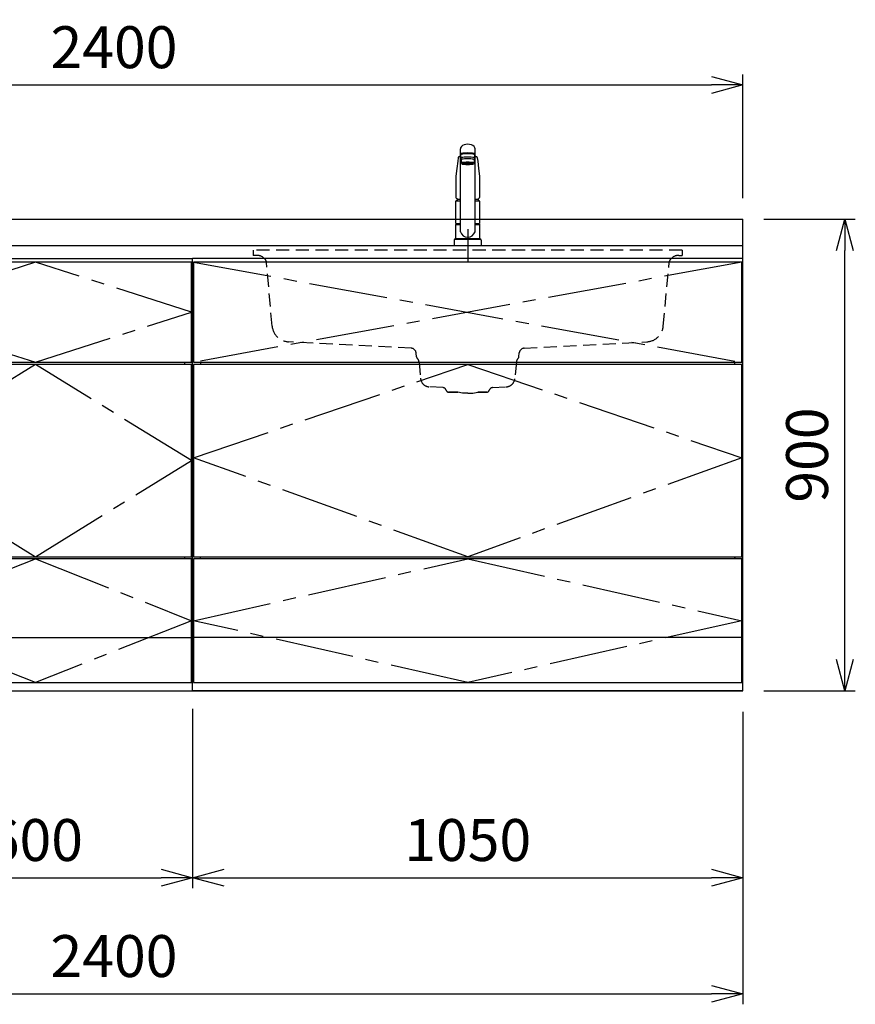
# Model space of a CAD drawing. Extents: x -4463 to 19780, y 852 to 14367.
# Drawn here: x 6820 to 8415, y 5852 to 7731 of the extents above; entities that cross this region are included whole.
import ezdxf

# ---------------------------------------------------------------- set-up
doc = ezdxf.new("R2010")
doc.units = 0
doc.header["$LTSCALE"] = 100
doc.header["$MEASUREMENT"] = 0
doc.header["$PDMODE"] = 3
for name, pattern in [('CENTER2', [1.125, 0.75, -0.125, 0.125, -0.125]), ('CONTINUOUS-F', [0]), ('HIDDEN', [0.375, 0.25, -0.125]), ('PHANTOM', [2.5, 1.25, -0.25, 0.25, -0.25, 0.25, -0.25])]:
    doc.linetypes.add(name, pattern=pattern)
doc.layers.get('0').update_dxf_attribs({"linetype": 'CONTINUOUS'})
doc.layers.get('Defpoints').update_dxf_attribs({"linetype": 'CONTINUOUS'})
for name, color, linetype in [('CEN', 2, 'CENTER2'), ('DIM', 1, 'CONTINUOUS'), ('HID', 3, 'HIDDEN'), ('THN', 4, 'CONTINUOUS')]:
    doc.layers.add(name, color=color, linetype=linetype)
doc.styles.get("Standard").update_dxf_attribs({"font": 'TXT.shx', "width": 0.7, "bigfont": 'BIGFONT.shx'})
doc.dimstyles.get("Standard").update_dxf_attribs({"dimscale": 40, "dimtxt": 2, "dimasz": 1.5, "dimexe": 0.5, "dimexo": 1, "dimgap": 0.8, "dimtad": 1, "dimdec": 1, "dimdsep": 46, "dimtxsty": 'Standard', "dimblk": 'OPEN30', "dimcen": 0, "dimclrd": 1, "dimclre": 1, "dimclrt": 7, "dimadec": 1, "dimazin": 2, "dimtm": 0.5, "dimtfac": 1, "dimtdec": 1, "dimtmove": 1, "dimatfit": 3, "dimldrblk": 'OPEN30', "dimfxl": 0, "dimtolj": 1, "dimlwd": -1, "dimlwe": -1, "dimarcsym": 0})

# ---------------------------------------------------------------- blocks, each defined once
blk = doc.blocks.new('_Open30')
at = {"color": 0, "linetype": 'ByBlock', "lineweight": -2}
for p, q in [((-1, 0.268), (0, 0)), ((0, 0), (-1, -0.268)), ((0, 0), (-1, 0))]:
    blk.add_line(p, q, dxfattribs=at)
blk = doc.blocks.new('*D93')
at = {"layer": 'Defpoints', "color": 0}
for p in [(6550, 6450), (7150, 6455.7), (7150, 6093.5)]:
    blk.add_point(p, dxfattribs=at)
at = {"layer": 'DIM', "color": 1}
for p, q in [((6550, 6410), (6550, 6073.5)), ((7150, 6415.7), (7150, 6073.5)), ((6610, 6093.5), (7090, 6093.5))]:
    blk.add_line(p, q, dxfattribs=at)
at = {"layer": 'DIM', "color": 1, "xscale": 60, "yscale": 60, "zscale": 60, "rotation": 180}
blk.add_blockref('_Open30', (6550, 6093.5), dxfattribs=at)
at = {"layer": 'DIM', "color": 1, "xscale": 60, "yscale": 60, "zscale": 60}
blk.add_blockref('_Open30', (7150, 6093.5), dxfattribs=at)
at = {"layer": 'DIM', "color": 7, "insert": (6850, 6165.5), "char_height": 80, "attachment_point": 5}
blk.add_mtext('\\A1;600', dxfattribs=at)
blk = doc.blocks.new('*D94')
at = {"layer": 'Defpoints', "color": 0}
for p in [(7150, 6455.7), (8200, 6450), (8200, 6093.5)]:
    blk.add_point(p, dxfattribs=at)
at = {"layer": 'DIM', "color": 1}
for p, q in [((7150, 6415.7), (7150, 6073.5)), ((8200, 6410), (8200, 6073.5)), ((7210, 6093.5), (8140, 6093.5))]:
    blk.add_line(p, q, dxfattribs=at)
at = {"layer": 'DIM', "color": 1, "xscale": 60, "yscale": 60, "zscale": 60, "rotation": 180}
blk.add_blockref('_Open30', (7150, 6093.5), dxfattribs=at)
at = {"layer": 'DIM', "color": 1, "xscale": 60, "yscale": 60, "zscale": 60}
blk.add_blockref('_Open30', (8200, 6093.5), dxfattribs=at)
at = {"layer": 'DIM', "color": 7, "insert": (7675, 6165.5), "char_height": 80, "attachment_point": 5}
blk.add_mtext('\\A1;1050', dxfattribs=at)
blk = doc.blocks.new('*D95')
at = {"layer": 'Defpoints', "color": 0}
for p in [(8200, 7350), (8394.6, 7350), (8200, 6450)]:
    blk.add_point(p, dxfattribs=at)
at = {"layer": 'DIM', "color": 1}
for p, q in [((8240, 7350), (8414.6, 7350)), ((8394.6, 6510), (8394.6, 7290)), ((8240, 6450), (8414.6, 6450))]:
    blk.add_line(p, q, dxfattribs=at)
at = {"layer": 'DIM', "color": 1, "xscale": 60, "yscale": 60, "zscale": 60}
for p, rotation in [((8394.6, 7350), 90), ((8394.6, 6450), 270)]:
    blk.add_blockref('_Open30', p, dxfattribs=dict(at, rotation=rotation))
at = {"layer": 'DIM', "color": 7, "insert": (8322.6, 6900), "char_height": 80, "attachment_point": 5, "rotation": 90}
blk.add_mtext('\\A1;900', dxfattribs=at)
blk = doc.blocks.new('A$C08235C28')
for p, q in [((0, 0), (0, 825)), ((1050, 825), (0, 825)), ((1050, 0), (1050, 825)), ((15, 627), (15, 623)), ((1035, 623), (1035, 627)), ((15, 252), (15, 256)), ((1035, 252), (1035, 256)), ((1035, 256), (1035, 252)), ((2, 151), (0, 151)), ((1050, 0), (0, 0))]:
    blk.add_line(p, q)
at = {"layer": 'CEN', "ltscale": 2}
for p, q in [((2, 818), (1048, 627)), ((1048, 818), (2, 627))]:
    blk.add_line(p, q, dxfattribs=at)
for points in [[(525, 623), (1048, 445), (525, 256), (2, 445)], [(525.1, 252), (1048, 134), (525.1, 16), (2, 134)]]:
    blk.add_lwpolyline(points, close=True, dxfattribs=at)
at = {"layer": 'THN'}
blk.add_line((1048, 102), (2, 102), dxfattribs=at)
for points in [[(2, 627), (1048, 627), (1048, 818), (2, 818)], [(1048, 256), (1048, 623), (2, 623), (2, 256)], [(1048, 16), (1048, 252), (2, 252), (2, 16)]]:
    blk.add_lwpolyline(points, close=True, dxfattribs=at)
blk = doc.blocks.new('A$C7BBF747D')
for p, q in [((0, 0), (0, 825)), ((0, 825), (600, 825)), ((600, 0), (600, 825)), ((15, 623), (15, 627)), ((585, 623), (585, 627)), ((8.1, 256), (8.1, 252)), ((585, 252), (585, 256)), ((2, 150), (0, 150)), ((2, 150), (0, 150)), ((598, 150), (600, 150)), ((598, 150), (600, 150)), ((598, 150), (600, 150)), ((0, 0), (600, 0))]:
    blk.add_line(p, q)
at = {"layer": 'CEN', "ltscale": 2}
for points in [[(300, 627), (598, 722.5), (300, 818), (2, 722.5)], [(300, 256), (598, 439.5), (300, 623), (2, 439.5)]]:
    blk.add_lwpolyline(points, close=True, dxfattribs=at)
blk.add_lwpolyline([(2, 134), (300, 252), (598, 134), (300, 16), (2, 134)], dxfattribs=at)
at = {"layer": 'THN'}
for p, q in [((598, 818), (2, 818)), ((2, 818), (2, 627)), ((598, 627), (598, 818)), ((2, 627), (598, 627)), ((598, 623), (2, 623)), ((2, 623), (2, 256)), ((598, 256), (598, 623)), ((2, 256), (598, 256)), ((598, 252), (2, 252)), ((2, 252), (2, 16)), ((598, 16), (598, 252)), ((2, 102), (598, 102)), ((2, 16), (598, 16))]:
    blk.add_line(p, q, dxfattribs=at)
blk = doc.blocks.new('*D231')
at = {"color": 1}
for p, q in [((5800, 7390), (5800, 7626.2)), ((8200, 7390), (8200, 7626.2)), ((5860, 7606.2), (8140, 7606.2))]:
    blk.add_line(p, q, dxfattribs=at)
at = {"layer": 'Defpoints', "color": 0}
for p in [(8200, 7606.2), (5800, 7350), (8200, 7350)]:
    blk.add_point(p, dxfattribs=at)
at = {"color": 1, "xscale": 60, "yscale": 60, "zscale": 60, "rotation": 180}
blk.add_blockref('_Open30', (5800, 7606.2), dxfattribs=at)
at = {"color": 1, "xscale": 60, "yscale": 60, "zscale": 60}
blk.add_blockref('_Open30', (8200, 7606.2), dxfattribs=at)
at = {"color": 7, "insert": (7000, 7678.2), "char_height": 80, "attachment_point": 5}
blk.add_mtext('\\A1;2400', dxfattribs=at)
blk = doc.blocks.new('*D232')
at = {"color": 1}
for p, q in [((5800, 6410), (5800, 5852.1)), ((8200, 6410), (8200, 5852.1)), ((5860, 5872.1), (8140, 5872.1))]:
    blk.add_line(p, q, dxfattribs=at)
at = {"layer": 'Defpoints', "color": 0}
for p in [(5800, 6450), (8200, 6450), (8200, 5872.1)]:
    blk.add_point(p, dxfattribs=at)
at = {"color": 1, "xscale": 60, "yscale": 60, "zscale": 60, "rotation": 180}
blk.add_blockref('_Open30', (5800, 5872.1), dxfattribs=at)
at = {"color": 1, "xscale": 60, "yscale": 60, "zscale": 60}
blk.add_blockref('_Open30', (8200, 5872.1), dxfattribs=at)
at = {"color": 7, "insert": (7000, 5944.1), "char_height": 80, "attachment_point": 5}
blk.add_mtext('\\A1;2400', dxfattribs=at)
blk = doc.blocks.new('KM5011TEC（正面）')
at = {"lineweight": 25}
for p, q in [((-14, 26.1), (-14, 184)), ((-13.5, 173.4), (-13.5, 166.9)), ((-11, 174.9), (-11, 174.8)), ((13.5, 166.9), (13.5, 173.4)), ((14, 26.1), (14, 184)), ((-13.5, 166.9), (-12, 163.9)), ((-12, 157.4), (-12, 163.9)), ((-11, 155.5), (-12, 157.4)), ((12, 157.4), (11, 155.5)), ((12, 163.9), (13.5, 166.9)), ((12, 163.9), (12, 157.4)), ((-22.5, 41.8), (-22.5, 84.6)), ((22.5, 84.6), (22.5, 41.8)), ((-22.5, 41.8), (-22.2, 41.5)), ((-22.2, 40.5), (-22.5, 40.2)), ((-22.5, 12.8), (-22.5, 40.2)), ((-22.2, 41.5), (-14, 41.5)), ((-14, 40.5), (-22.2, 40.5)), ((-19.6, 41.5), (-19.6, 40.5)), ((14, 41.5), (22.2, 41.5)), ((22.2, 40.5), (14, 40.5)), ((19.5, 41.5), (19.5, 40.5)), ((22.2, 41.5), (22.5, 41.8)), ((22.2, 40.5), (22.5, 40.2)), ((22.5, 40.2), (22.5, 12.8)), ((-22.2, 12.5), (-22.5, 12.8)), ((-22.5, 12), (-22.5, 12.5)), ((22.5, 12.5), (-22.5, 12.5)), ((22.5, 12.8), (22.2, 12.5)), ((22.5, 12.5), (22.5, 12))]:
    blk.add_line(p, q, dxfattribs=at)
for p, q in [((-11, 174.2), (-11, 174.9)), ((11, 174.2), (11, 174.9)), ((-18.1, 167.9), (-18.2, 167.5)), ((-18.1, 167.5), (-18.2, 167.4)), ((-9.4, 154.8), (-9.4, 155.8)), ((9.4, 154.8), (9.4, 155.8)), ((18.1, 167.5), (18.2, 167.4)), ((-22.5, 132.1), (-22.5, 132)), ((-22.5, 132), (-22.5, 129.9)), ((22.5, 132.3), (22.5, 130.2)), ((22.5, 132), (22.5, 132.1)), ((22.5, 132.1), (22.5, 132)), ((22.5, 132), (22.5, 129.9)), ((-22, 85), (-14, 85)), ((14, 85), (22, 85)), ((-22.5, 41.8), (-14, 41.8)), ((14, 41.8), (22.5, 41.8)), ((-26, 0), (26, 0)), ((-24, 12), (24, 12)), ((22.5, 12), (-22.5, 12)), ((22.5, 12.5), (0, 12.5))]:
    blk.add_line(p, q)
at = {"linetype": 'Continuous', "lineweight": 25}
for p, q in [((-22.5, 40.2), (-14, 40.2)), ((14, 40.2), (22.5, 40.2)), ((-22.5, 12.8), (22.5, 12.8)), ((-22.2, 12.5), (22.2, 12.5))]:
    blk.add_line(p, q, dxfattribs=at)
at = {"linetype": 'CONTINUOUS-F'}
for p, q in [((-26, 10), (-26, 0)), ((26, 0), (26, 10))]:
    blk.add_line(p, q, dxfattribs=at)
at = {"flags": 128}
for points in [[(-14, 169.7), (-14.3, 169.6), (-15.1, 169.5), (-15.8, 169.4), (-16.5, 169.2), (-17.1, 168.9), (-17.6, 168.6), (-17.9, 168.2), (-18.1, 167.9)], [(18.1, 167.9), (18, 168), (17.8, 168.4), (17.4, 168.7), (17, 169), (16.3, 169.2), (15.7, 169.4), (14.9, 169.6), (14.1, 169.7), (14, 169.7)], [(-18.2, 167.4), (-19, 161), (-20.7, 146.6), (-22.5, 132.3)], [(18.2, 167.5), (18.1, 167.7), (18.1, 167.9)], [(18.2, 167.4), (19, 161), (20.7, 146.6), (22.5, 132.3)], [(-22.5, 132.4), (-22.5, 132.3), (-22.5, 132.1)], [(-22.5, 132.3), (-22.5, 132.2), (-22.5, 132.1)], [(22.5, 132.1), (22.5, 132.2), (22.5, 132.4)], [(22.5, 132.3), (22.5, 132.2), (22.5, 132.1)], [(-21.4, 89.5), (-21, 89.2), (-20.4, 88.9), (-19.6, 88.6), (-18.7, 88.4), (-17.6, 88.3), (-16.4, 88.1), (-15.2, 88), (-14, 88)], [(14, 88), (14.3, 88), (15.6, 88.1), (16.8, 88.2), (17.9, 88.3), (18.9, 88.5), (19.8, 88.7), (20.6, 89), (21.2, 89.3)]]:
    blk.add_lwpolyline(points, dxfattribs=at)
for centre, radius, start, end in [((-19.8, 91.6), 2.65, 184.1228, 232.757), ((-22, 84.6), 0.5, 90, 180), ((-3.4, 85), 17.1, 167.3462, 180), ((3.4, 85), 17.1, 0, 12.6571), ((19.8, 91.6), 2.71, 306.4835, 355.6449), ((22, 84.6), 0.5, 0, 90)]:
    blk.add_arc(centre, radius, start, end)
at = {"lineweight": 25}
for start, end in [(196.2257, 270), (270, 343.7743)]:
    blk.add_arc((0, 30.2), 14.6, start, end, dxfattribs=at)
at = {"linetype": 'PHANTOM'}
for centre, start, end in [((-24, 10), 90, 180), ((24, 10), 0, 90)]:
    blk.add_arc(centre, 2, start, end, dxfattribs=at)
at = {"lineweight": 25}
for centre, major_axis, ratio, start_param, end_param in [((0, 184), (14, 0), 0.648208, 0, 3.141593), ((0, 174.9), (14, 0), 0.104527, 5.703663, 10.0043), ((0, 173.4), (13.5, 0), 0.104528, 0, 3.141593), ((0, 174.9), (11, 0), 0.104527, 0, 3.141593), ((0, 163.9), (12, 0), 0.104527, 0, 3.141593), ((0, 157.4), (12, 0), 0.104527, 0, 3.141593), ((0, 155.5), (-11, 0), 0.104529, 0, 0.5548), ((0, 155.5), (11, 0), 0.104529, 5.728363, 6.283185)]:
    blk.add_ellipse(centre, major_axis=major_axis, ratio=ratio, start_param=start_param, end_param=end_param, dxfattribs=at)
at = {"linetype": 'Continuous', "lineweight": 25}
blk.add_ellipse((0, 166.9), major_axis=(13.5, 0), ratio=0.104528, start_param=0, end_param=3.141593, dxfattribs=at)
at = {"lineweight": 13}
blk.add_ellipse((0, 155.5), major_axis=(11, 0), ratio=0.104529, start_param=0, end_param=3.141593, dxfattribs=at)
for centre, major_axis, ratio, start_param, end_param in [((0, 155.5), (-10, 0), 0.104527, 2.779021, 6.645721), ((0, 154.8), (-9.35, 0), 0.104564, 3.141593, 6.283185)]:
    blk.add_ellipse(centre, major_axis=major_axis, ratio=ratio, start_param=start_param, end_param=end_param)
for major_axis, ratio in [((9.35, 0), 0.104551), ((-8, 0), 0.104565)]:
    blk.add_ellipse((0, 154.8), major_axis=major_axis, ratio=ratio)
for points in [[(-22.5, 129.9), (-22.5, 117.1), (-22.5, 104.3), (-22.5, 91.5)], [(22.5, 129.9), (22.5, 117.1), (22.5, 104.3), (22.5, 91.5)]]:
    blk.add_open_spline(points, degree=3)
at = {"layer": 'CEN'}
blk.add_line((0, 31), (0, -31), dxfattribs=at)
blk = doc.blocks.new('A$C67A73E4A')
at = {"layer": 'HID'}
for p, q in [((409.4, 0), (-409.4, 0)), ((-409.4, 0), (-409.4, -10)), ((-409.4, 0), (-409.4, -10)), ((-409.4, 0), (-409.4, -10)), ((-409.4, 0), (-409.4, -10)), ((-409.4, 0), (-409.4, -10)), ((-409.4, 0), (-409.4, -10)), ((-409.4, 0), (-409.4, -10)), ((-409.4, 0), (-409.4, -10)), ((409.4, 0), (409.4, -10)), ((409.4, 0), (409.4, -10)), ((409.4, 0), (409.4, -10)), ((409.4, 0), (409.4, -10)), ((409.4, 0), (409.4, -10)), ((409.4, 0), (409.4, -10)), ((409.4, 0), (409.4, -10)), ((409.4, 0), (409.4, -10)), ((-402.16349, -9.99929), (-409.4, -9.99929)), ((-388.021355, -15.857155), (-386.78372, -17.09479)), ((388.48535, -15.857155), (387.247715, -17.09479)), ((402.627485, -9.99929), (409.4, -9.99929)), ((-373.261395, -144.789495), (-383.89103, -23.294145)), ((373.245445, -144.91502), (384.355025, -23.294145)), ((-107.823275, -187.16795), (-342.117035, -174.86793)), ((107.79068, -187.14395), (342.108785, -174.867905)), ((-97.730065, -203.4356), (-98.35569, -196.28269)), ((97.73006, -203.4096), (98.355685, -196.25869)), ((-92.873065, -213.24016), (-90.13277, -244.561865)), ((92.87306, -213.24016), (90.13277, -244.561865)), ((-47.440215, -262.315435), (-73.143315, -260.968395)), ((47.440215, -262.315435), (73.14331, -260.968395)), ((-36.74693, -270.999895), (-18.998935, -270.999895)), ((-18.998935, -270.999895), (-36.74693, -270.999895)), ((-9.698935, -272.999895), (-18.998935, -270.999895)), ((-0.00203, -272.999895), (-9.698935, -272.999895)), ((0.002025, -272.999895), (9.698935, -272.999895)), ((9.698935, -272.999895), (18.998935, -270.999895)), ((18.998935, -270.999895), (36.74693, -270.999895)), ((36.74693, -270.999895), (18.998935, -270.999895))]:
    blk.add_line(p, q, dxfattribs=at)
for centre, radius, start, end in [((-402.16349, -29.99929), 20, 45, 90), ((-393.854785, -24.16586), 10, 5, 45), ((394.318785, -24.16586), 10, 135, 175), ((402.627485, -29.99929), 20, 90, 135), ((-340.386975, -141.91331), 33, 185.000077, 266.994828), ((340.38227, -141.9131), 33, 272.999014, 354.780745), ((-108.317635, -197.154245), 10, 5, 87), ((108.317635, -197.130245), 10, 93, 175), ((-92.74909, -203.008825), 5, 185, 227.747842), ((92.74909, -203.008825), 5, 312.252158, 355), ((-102.83501, -214.111715), 10, 5, 47.747842), ((102.83501, -214.111715), 10, 132.252158, 175), ((-72.201265, -242.99306), 18, 185, 267), ((-47.80657, -269.30584), 7, 15.947209, 87), ((47.806565, -269.30584), 7, 93, 164.052791), ((72.201265, -242.99306), 18, 273, 355), ((-36.268385, -266.008825), 5, 195.947209, 270), ((36.268385, -266.008825), 5, 270, 344.052791)]:
    blk.add_arc(centre, radius, start, end, dxfattribs=at)

msp = doc.modelspace()

# ---------------------------------------------------------------- linework, layer by layer
for p, q in [((5800, 7350), (8200, 7350)), ((8200, 7275), (8200, 7350)), ((5800, 7300), (8200, 7300)), ((5950, 6450), (8200, 6450))]:
    msp.add_line(p, q)

# ---------------------------------------------------------------- block references
for name, p in [('KM5011TEC（正面）', (7675, 7300)), ('A$C67A73E4A', (7675, 7291)), ('A$C7BBF747D', (6550, 6450)), ('A$C08235C28', (7150, 6450))]:
    msp.add_blockref(name, p)

# ---------------------------------------------------------------- dimensions: what is measured, and where the dimension line sits
for base, p1, p2, picture, middle in [((8200, 7606.17), (5800, 7350), (8200, 7350), '*D231', (7000, 7678.17)), ((8200, 5872.05), (5800, 6450), (8200, 6450), '*D232', (7000, 5944.05))]:
    dim = msp.add_linear_dim(base=base, p1=p1, p2=p2, dimstyle='Standard')
    dim.commit()
    dim.dimension.update_dxf_attribs({"geometry": picture, "text_midpoint": middle})
at = {"layer": 'DIM'}
dim = msp.add_linear_dim(base=(8394.63, 7350), p1=(8200, 6450), p2=(8200, 7350), angle=90, dimstyle='Standard', dxfattribs=at)
dim.commit()
dim.dimension.update_dxf_attribs({"geometry": '*D95', "text_midpoint": (8322.63, 6900)})
for base, p1, p2, picture, middle in [((7150, 6093.49), (6550, 6450), (7150, 6455.71), '*D93', (6850, 6165.49)), ((8200, 6093.49), (7150, 6455.71), (8200, 6450), '*D94', (7675, 6165.49))]:
    dim = msp.add_linear_dim(base=base, p1=p1, p2=p2, dimstyle='Standard', dxfattribs=at)
    dim.commit()
    dim.dimension.update_dxf_attribs({"geometry": picture, "text_midpoint": middle})

doc.saveas('drawing.dxf')
